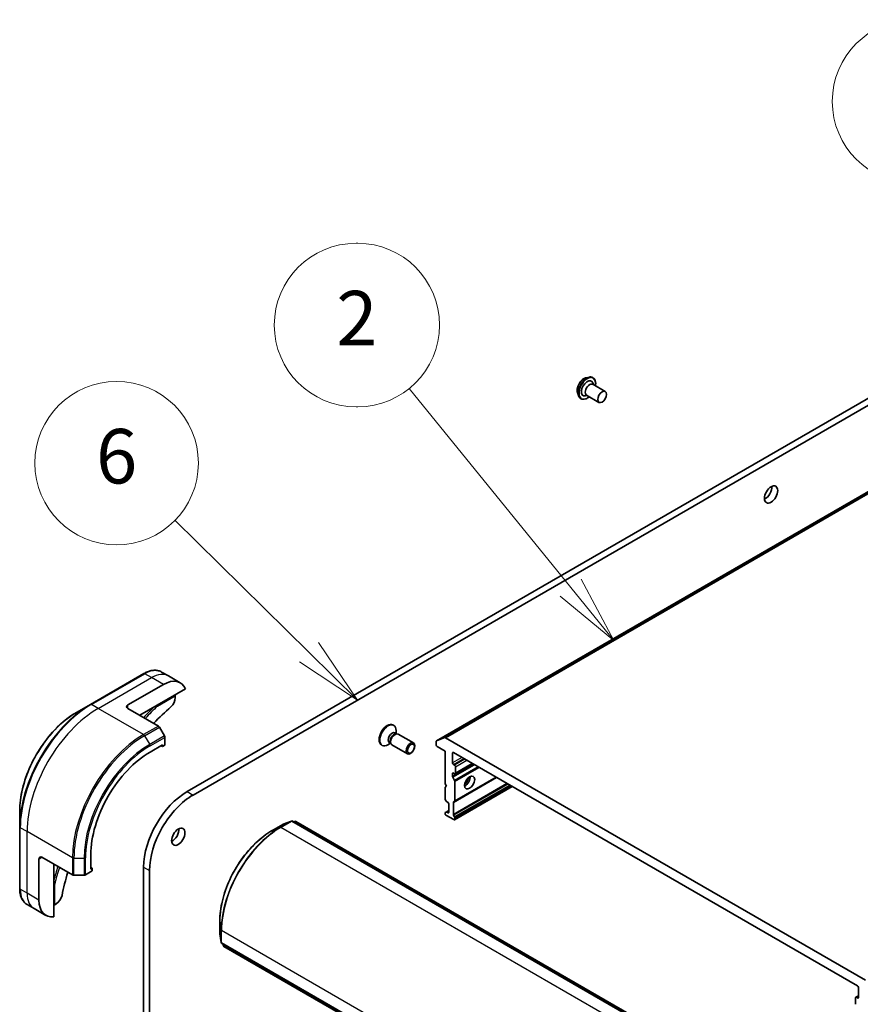
# Model space of a CAD drawing. Units: millimetres. Extents: x 94 to 13057, y 52 to 2581.
# Drawn here: x 1783 to 1984, y 788 to 1023 of the extents above; entities that cross this region are included whole.
import ezdxf

# ---------------------------------------------------------------- set-up
doc = ezdxf.new("R2010")
doc.units = ezdxf.units.MM
doc.header["$LTSCALE"] = 6.5
for name, color, linetype, lineweight in [('Symbol (TK)', 100, 'Continuous', 18), ('Visible (ISO)', 7, 'Continuous', 35), ('Visible Narrow (ISO)', 7, 'Continuous', 25)]:
    doc.layers.add(name, color=color, linetype=linetype, lineweight=lineweight)
doc.styles.add('Note Text (TK2)', font='MS PGothic.ttf')

# ---------------------------------------------------------------- blocks, each defined once
blk = doc.blocks.new('Balloon6')
at = {"layer": 'Symbol (TK)', "color": 100}
for p, q in [((284.921, 134.145), (279.992, 138.991)), ((286.704, 132.392), (285.272, 134.501)), ((284.921, 134.145), (286.704, 132.392)), ((284.571, 133.788), (286.704, 132.392))]:
    blk.add_line(p, q, dxfattribs=at)
at = {"layer": 'Symbol (TK)'}
blk.add_circle((277.861, 141.086), 3, dxfattribs=at)
at = {"layer": 'Symbol (TK)', "color": 7, "insert": (277.861, 141.08), "char_height": 2, "attachment_point": 5, "style": 'Note Text (TK2)'}
blk.add_mtext('6', dxfattribs=at)
blk = doc.blocks.new('Balloon7')
at = {"layer": 'Symbol (TK)'}
for p, q in [((286.708, 149.153), (286.648, 149.153)), ((286.708, 143.153), (286.648, 143.153))]:
    blk.add_line(p, q, dxfattribs=at)
at = {"layer": 'Symbol (TK)', "color": 100}
for p, q in [((294.527, 136.518), (288.596, 143.827)), ((296.103, 134.576), (294.916, 136.833)), ((294.527, 136.518), (296.103, 134.576)), ((294.139, 136.202), (296.103, 134.576))]:
    blk.add_line(p, q, dxfattribs=at)
at = {"layer": 'Symbol (TK)'}
for centre, start, end in [((286.648, 146.153), 90, 270), ((286.708, 146.153), 270, 90)]:
    blk.add_arc(centre, 3, start, end, dxfattribs=at)
at = {"layer": 'Symbol (TK)', "color": 7, "insert": (286.678, 146.147), "char_height": 2, "attachment_point": 5, "style": 'Note Text (TK2)'}
blk.add_mtext('2', dxfattribs=at)
blk = doc.blocks.new('Balloon8')
at = {"layer": 'Symbol (TK)', "color": 100}
for p, q in [((312.449, 147.696), (308.995, 152.02)), ((314.009, 145.743), (312.839, 148.008)), ((312.449, 147.696), (314.009, 145.743)), ((312.058, 147.384), (314.009, 145.743))]:
    blk.add_line(p, q, dxfattribs=at)
at = {"layer": 'Symbol (TK)'}
blk.add_circle((307.126, 154.36), 3, dxfattribs=at)
at = {"layer": 'Symbol (TK)', "color": 7, "insert": (307.126, 154.354), "char_height": 2, "attachment_point": 5, "style": 'Note Text (TK2)'}
blk.add_mtext('8', dxfattribs=at)

msp = doc.modelspace()

# ---------------------------------------------------------------- linework, layer by layer
at = {"layer": 'Visible (ISO)'}
for p, q in [((2098.6936, 997.9254), (1822.922, 838.7086)), ((1824.3362, 837.8921), (2100.1078, 997.1089)), ((1918.0919, 937.427), (1918.8192, 937.5799)), ((1919.7607, 937.4442), (1919.7319, 937.4608)), ((1922.6669, 934.1497), (1919.6971, 935.8643)), ((1919.8718, 935.7634), (1919.7204, 936.1904)), ((1916.0411, 933.8749), (1916.2724, 933.1687)), ((1918.3718, 933.1653), (1917.9263, 933.083)), ((1921.1669, 931.5516), (1918.1971, 933.2662)), ((1916.8607, 932.4212), (1916.8319, 932.4378)), ((1993.0128, 914.6886), (1882.3811, 850.8153)), ((1812.5654, 866.8587), (1799.8374, 859.5103)), ((1818.4367, 866.2941), (1816.8154, 867.2302)), ((1821.2651, 864.6611), (1818.4367, 866.2941)), ((1808.7798, 859.3659), (1817.2651, 864.2649)), ((1811.6082, 856.9164), (1822.5091, 863.2101)), ((1820.0935, 861.5705), (1820.0935, 861.1243)), ((1799.8374, 859.5103), (1796.509, 857.5886)), ((1808.7798, 858.5494), (1816.058, 854.3474)), ((1817.5151, 851.9927), (1816.308, 854.0835)), ((1872.029, 854.6018), (1872.2034, 854.5011)), ((1872.4941, 852.7128), (1872.8613, 852.5008)), ((1872.773, 852.5518), (1872.773, 853.2422)), ((1817.6187, 849.7721), (1817.6187, 851.6442)), ((1871.1475, 850.3804), (1871.5147, 850.1684)), ((1871.4431, 850.3101), (1871.5611, 850.0763)), ((1872.7028, 852.4919), (1872.9643, 852.5066)), ((1873.2779, 852.4374), (1876.9525, 850.3159)), ((1882.3189, 850.678), (1882.3189, 849.8129)), ((1882.3953, 850.8221), (1884.3812, 851.5865)), ((1984.7726, 793.6823), (1884.517, 851.5649)), ((1814.0831, 848.1391), (1817.053, 849.8537)), ((1817.053, 849.4455), (1816.6994, 849.6496)), ((1817.053, 849.8537), (1817.053, 849.4455)), ((1817.053, 849.4455), (1817.6187, 849.7721)), ((1869.279, 849.8386), (1869.4534, 849.7379)), ((1871.4263, 850.2193), (1870.8284, 849.8741)), ((1871.7779, 849.8393), (1875.4525, 847.7178)), ((1882.5311, 849.4455), (1884.4402, 848.3432)), ((1884.4402, 848.3432), (1884.4402, 840.5865)), ((1886.4201, 848.0166), (1982.8695, 792.3316)), ((1886.208, 845.5263), (1886.208, 847.8941)), ((1886.703, 844.9956), (1886.4201, 845.1589)), ((1891.0335, 845.3531), (1886.853, 842.9395)), ((1886.9151, 843.0768), (1886.9151, 844.6282)), ((1886.208, 842.321), (1886.208, 842.9952)), ((1886.2701, 842.1119), (1886.7116, 841.3473)), ((1886.4201, 843.1176), (1886.703, 842.9543)), ((1886.7116, 836.3865), (1896.6378, 842.1174)), ((1886.7737, 841.1382), (1886.7737, 836.5238)), ((1884.4402, 840.5865), (1884.7938, 839.9741)), ((1884.7938, 839.9741), (1884.4402, 839.77)), ((1884.4402, 839.77), (1884.4402, 837.0137)), ((1900.438, 839.9234), (1886.7116, 831.9984)), ((1884.7317, 836.4075), (1884.5024, 836.8046)), ((1884.8817, 836.2492), (1885.1474, 836.0958)), ((1886.7116, 836.3865), (1886.4823, 836.2541)), ((1782.9704, 834.1391), (1782.9704, 830.2957)), ((1884.5024, 833.6821), (1884.7317, 833.8145)), ((1885.3595, 834.177), (1884.7317, 833.8145)), ((1885.3595, 835.7283), (1885.3595, 833.7688)), ((1886.4201, 836.1168), (1886.4201, 833.2578)), ((1847.7812, 831.6774), (1845.7952, 830.913)), ((1949.0016, 773.3664), (1848.0389, 831.6572)), ((1848.3257, 831.4916), (1848.6163, 831.6035)), ((1848.874, 831.5833), (1949.5807, 773.4403)), ((1884.4402, 833.5448), (1884.4402, 833.483)), ((1884.6524, 833.1156), (1886.5616, 832.0133)), ((1885.1474, 833.6463), (1884.8817, 833.7997)), ((1886.4823, 833.0488), (1886.7116, 832.6516)), ((1886.7737, 832.4425), (1886.7737, 832.1358)), ((1782.9704, 830.2957), (1782.9704, 815.5988)), ((1845.7529, 830.8928), (1843.1366, 829.3823)), ((1787.5666, 812.8256), (1787.5666, 822.6236)), ((1788.2737, 823.0318), (1795.5519, 818.8298)), ((1799.941, 820.2149), (1799.941, 823.6442)), ((1791.1022, 808.8116), (1791.1022, 821.3988)), ((1798.6732, 818.8298), (1800.2945, 819.7658)), ((1800.2945, 820.419), (1799.941, 820.6232)), ((1800.2945, 820.419), (1799.941, 820.2149)), ((1800.2945, 819.7658), (1800.2945, 820.419)), ((1812.5275, 820.7048), (1812.5275, 781.3671)), ((1813.9417, 501.4546), (1813.9417, 819.8883)), ((1795.9055, 818.7452), (1798.3197, 818.7452)), ((1786.395, 810.7964), (1784.7737, 811.7325)), ((1789.2235, 809.1634), (1786.395, 810.7964)), ((1791.7006, 811.9464), (1791.3143, 811.7233)), ((1830.7116, 807.8615), (1830.7116, 804.8405)), ((1830.7153, 804.7938), (1831.0463, 802.6917)), ((1831.1926, 802.4786), (1932.1553, 744.1877)), ((1831.5278, 802.0054), (1831.4794, 802.313)), ((1932.3808, 743.6493), (1831.6742, 801.7923)), ((1983.0816, 791.9641), (1983.0816, 789.5963)), ((1982.3745, 789.5146), (1982.3745, 787.9633)), ((1982.4367, 789.652), (1983.0816, 790.0243)), ((1982.8695, 789.4738), (1982.5867, 789.6371))]:
    msp.add_line(p, q, dxfattribs=at)
for centre, start, end in [((1847.8889, 831.3974), 60, 111.051724), ((1848.724, 831.3235), 60, 111.051724), ((1845.9029, 830.633), 111.051724, 120), ((1831.0116, 804.8405), 180, 188.948276), ((1831.3426, 802.7384), 188.948276, 240), ((1831.8242, 802.0521), 188.948276, 240)]:
    msp.add_arc(centre, 0.3, start, end, dxfattribs=at)
for centre, major_axis, start_param, end_param in [((1918.3814, 934.8919), (-1, -1.7321), 2.68383053, 6.74094743), ((1918.9471, 934.5653), (-0.75, -1.299), 3.14159265, 6.28318531), ((1960.8078, 910.397), (1.125, 1.9486), 3.82126647, 5.60351149), ((1817.2651, 857.7329), (4, 6.9282), 5.88218392, 7.06858347), ((1818.6793, 860.3078), (-1, -1.7321), 1.04765332, 2.35619449), ((1819.8814, 861.6929), (-0.15, 0.2598), 3.92699082, 4.71238898), ((1809.4869, 858.9577), (-1, 0), 5.49778714, 7.06858347), ((1828.5788, 823.4401), (-26, -45.0333), 4.18924598, 4.30703072), ((1870.654, 852.2202), (1.375, 2.3816), 0, 3.14159265), ((1816.058, 853.9391), (-0.25, 0.433), 4.71238898, 5.49778714), ((1870.8284, 852.1195), (1.375, 2.3816), 5.49778714, 10.21017612), ((1871.8208, 851.5466), (0.6733, 1.1662), 0, 3.14159265), ((1872.5279, 851.1383), (0.75, 1.299), 0, 3.14159265), ((1817.2651, 851.8483), (-0.25, 0.433), 3.92699082, 4.71238898), ((1872.311, 851.2636), (0.6733, 1.1662), 0.36136712, 2.78022553), ((1882.5311, 850.5555), (-0.15, 0.2598), 6.19252542, 7.06858347), ((1884.517, 851.3199), (-0.15, 0.2598), 5.49778714, 6.19252542), ((1814.0831, 831.8092), (10, 17.3205), 0.78539816, 2.35619449), ((1882.5311, 849.6904), (-0.15, 0.2598), 0.78539816, 2.35619449), ((1886.4201, 847.7717), (-0.15, 0.2598), 5.49778714, 7.06858347), ((1886.4201, 845.4038), (0.15, -0.2598), 3.92699082, 5.49778714), ((1886.703, 844.7506), (0.15, -0.2598), 0.78539816, 2.35619449), ((1886.4201, 842.8727), (-0.15, 0.2598), 5.49778714, 7.06858347), ((1886.4201, 842.1985), (0.15, -0.2598), 3.92699082, 4.71238898), ((1886.703, 843.1993), (0.15, -0.2598), 5.49778714, 7.06858347), ((1886.5616, 841.2607), (0.15, -0.2598), 0.78539816, 1.57079633), ((1889.2486, 841.4846), (-0.85, -1.4722), 0.67374591, 2.46784674), ((1887.9758, 842.2195), (1.75, 3.0311), 4.40529705, 5.01948091), ((1822.922, 826.7061), (-7.35, -12.7306), 3.92699082, 5.49778714), ((1824.3362, 825.8896), (7.35, 12.7306), 0.78539816, 2.35619449), ((1884.6524, 836.8913), (-0.15, 0.2598), 0.78539816, 1.57079633), ((1884.8817, 836.4941), (-0.15, 0.2598), 1.57079633, 2.35619449), ((1886.6323, 835.9943), (-0.15, 0.2598), 0, 0.78539816), ((1886.5616, 836.6463), (0.15, -0.2598), 0, 0.78539816), ((1884.8817, 833.5547), (-0.15, 0.2598), 5.49778714, 6.28318531), ((1885.1474, 835.8508), (-0.15, 0.2598), 3.92699082, 5.49778714), ((1884.6524, 833.4223), (-0.15, 0.2598), 0, 0.78539816), ((1884.6524, 833.3605), (-0.15, 0.2598), 0.78539816, 2.35619449), ((1885.1474, 833.8912), (0.15, -0.2598), 5.49778714, 7.06858347), ((1886.6323, 833.1354), (0.15, -0.2598), 3.92699082, 4.71238898), ((1886.5616, 832.2582), (0.15, -0.2598), 5.49778714, 7.06858347), ((1886.5616, 832.565), (0.15, -0.2598), 0.78539816, 1.57079633), ((1819.3864, 828.7473), (1.125, 1.9486), 3.82126647, 5.60351149), ((1788.2737, 822.2153), (-0.5, 0.866), 5.49778714, 7.06858347), ((1828.5788, 823.4401), (-26, -45.0333), 5.11774724, 5.23553198), ((1795.9055, 819.0339), (0.5, 0), 3.92699082, 4.71238898), ((1798.3197, 819.0339), (0.5, 0), 4.71238898, 5.49778714), ((1793.2235, 816.0916), (-4, -6.9282), 5.49778714, 6.6841867), ((1791.7006, 813.5794), (-1, -1.7321), 0.78539816, 2.09393933), ((1791.1022, 811.8458), (0.3, 0), 4.71238898, 5.49778714), ((1982.8695, 792.0866), (-0.15, 0.2598), 3.92699082, 5.49778714), ((1982.5867, 789.3922), (-0.15, 0.2598), 5.49778714, 7.06858347), ((1982.8695, 789.7188), (0.15, -0.2598), 5.49778714, 7.06858347)]:
    msp.add_ellipse(centre, major_axis=major_axis, ratio=0.57735027, start_param=start_param, end_param=end_param, dxfattribs=at)
for centre, major_axis in [((1921.9169, 932.8506), (-0.75, -1.299)), ((1962.222, 909.5805), (1.125, 1.9486)), ((1876.2025, 849.0168), (0.75, 1.299)), ((1876.3109, 848.9542), (-0.5966, -1.0334)), ((1890.3092, 840.8723), (-0.85, -1.4722)), ((1820.8006, 827.9308), (1.125, 1.9486))]:
    msp.add_ellipse(centre, major_axis=major_axis, ratio=0.57735027, dxfattribs=at)
for points, knots in [([(1916.0411, 933.8749), (1915.9839, 934.0497), (1915.9578, 934.2446), (1915.9626, 934.6665), (1915.996, 934.8945), (1916.1183, 935.3548), (1916.207, 935.5869), (1916.4295, 936.0327), (1916.5631, 936.2464), (1916.863, 936.6361), (1917.0292, 936.8119), (1917.3807, 937.1086), (1917.566, 937.2292), (1917.8659, 937.3651), (1917.9793, 937.4033), (1918.0919, 937.427)], [0.14569666, 0.14569666, 0.14569666, 0.14569666, 0.46670959, 0.46670959, 0.80113819, 0.80113819, 1.13421564, 1.13421564, 1.46552907, 1.46552907, 1.79726499, 1.79726499, 2.13124295, 2.13124295, 2.33215609, 2.33215609, 2.33215609, 2.33215609]), ([(1918.8192, 937.5799), (1918.8847, 937.5937), (1918.9499, 937.6034), (1919.0789, 937.6143), (1919.1427, 937.6155), (1919.2685, 937.609), (1919.3304, 937.6013), (1919.4512, 937.5767), (1919.5102, 937.5599), (1919.6243, 937.5171), (1919.6793, 937.4911), (1919.7319, 937.4608)], [2.332156088, 2.332156088, 2.332156088, 2.332156088, 2.42766941, 2.42766941, 2.523182733, 2.523182733, 2.618696055, 2.618696055, 2.714209378, 2.714209378, 2.8097227, 2.8097227, 2.8097227, 2.8097227]), ([(1919.7607, 937.4442), (1919.9155, 937.3547), (1920.0464, 937.2248), (1920.2509, 936.8955), (1920.3222, 936.6939), (1920.3983, 936.2358), (1920.4005, 935.9773), (1920.3587, 935.6369), (1920.3479, 935.5668), (1920.3349, 935.496)], [2.8097227, 2.8097227, 2.8097227, 2.8097227, 3.10943328, 3.10943328, 3.42184426, 3.42184426, 3.7463373, 3.7463373, 3.82925227, 3.82925227, 3.82925227, 3.82925227]), ([(1916.8319, 932.4378), (1916.7793, 932.4682), (1916.7293, 932.5028), (1916.6352, 932.5802), (1916.5911, 932.6229), (1916.5094, 932.7153), (1916.4718, 932.765), (1916.4033, 932.8707), (1916.3724, 932.9266), (1916.3173, 933.0438), (1916.2932, 933.105), (1916.2724, 933.1687)], [5.951315354, 5.951315354, 5.951315354, 5.951315354, 6.046828676, 6.046828676, 6.142341999, 6.142341999, 6.237855321, 6.237855321, 6.333368643, 6.333368643, 6.428881966, 6.428881966, 6.428881966, 6.428881966]), ([(1918.8349, 932.898), (1918.7595, 932.8337), (1918.683, 932.7737), (1918.3854, 932.5605), (1918.1594, 932.4408), (1917.7174, 932.2922), (1917.5012, 932.2628), (1917.1417, 932.2984), (1916.9927, 932.345), (1916.8607, 932.4212)], [4.93178578, 4.93178578, 4.93178578, 4.93178578, 5.04600467, 5.04600467, 5.37180206, 5.37180206, 5.69571711, 5.69571711, 5.95131535, 5.95131535, 5.95131535, 5.95131535]), ([(1812.5654, 866.8587), (1812.8627, 867.0304), (1813.1623, 867.1764), (1813.7607, 867.4124), (1814.0595, 867.5025), (1814.6506, 867.622), (1814.943, 867.6514), (1815.514, 867.6452), (1815.7926, 867.6093), (1816.3256, 867.4699), (1816.5797, 867.3662), (1816.8154, 867.2302)], [3.141592654, 3.141592654, 3.141592654, 3.141592654, 3.298672286, 3.298672286, 3.455751919, 3.455751919, 3.612831552, 3.612831552, 3.769911184, 3.769911184, 3.926990817, 3.926990817, 3.926990817, 3.926990817]), ([(1796.509, 857.5886), (1795.0782, 856.7625), (1793.6566, 855.6806), (1790.9589, 853.111), (1789.6833, 851.6235), (1787.3962, 848.3843), (1786.3852, 846.6332), (1784.7235, 843.0329), (1784.0731, 841.1844), (1783.1966, 837.5633), (1782.9704, 835.7913), (1782.9704, 834.1391)], [3.14159265, 3.14159265, 3.14159265, 3.14159265, 3.45575192, 3.45575192, 3.76991118, 3.76991118, 4.08407045, 4.08407045, 4.39822972, 4.39822972, 4.71238898, 4.71238898, 4.71238898, 4.71238898]), ([(1815.7403, 859.3021), (1815.7622, 859.2713), (1815.7809, 859.2393), (1815.8113, 859.1731), (1815.8221, 859.1396), (1815.8271, 859.1086), (1815.8272, 859.108), (1815.8273, 859.1074)], [-0.023653756, -0.023653756, -0.023653756, -0.023653756, -0.0123004843, -0.0123004843, 0, 0, 0.0002491644, 0.0002491644, 0.0002491644, 0.0002491644]), ([(1843.1366, 829.3823), (1841.8276, 828.6265), (1840.5243, 827.635), (1838.0488, 825.277), (1836.8771, 823.9108), (1834.7759, 820.935), (1833.8468, 819.3258), (1832.3203, 816.0182), (1831.723, 814.3204), (1830.9187, 810.9975), (1830.7116, 809.373), (1830.7116, 807.8615)], [3.14159265, 3.14159265, 3.14159265, 3.14159265, 3.45575192, 3.45575192, 3.76991118, 3.76991118, 4.08407045, 4.08407045, 4.39822972, 4.39822972, 4.71238898, 4.71238898, 4.71238898, 4.71238898]), ([(1784.7737, 811.7325), (1784.5381, 811.8685), (1784.3212, 812.0368), (1783.934, 812.4286), (1783.7637, 812.652), (1783.4728, 813.1433), (1783.3521, 813.4112), (1783.16, 813.9829), (1783.0886, 814.2867), (1782.9938, 814.923), (1782.9704, 815.2555), (1782.9704, 815.5988)], [0.785398163, 0.785398163, 0.785398163, 0.785398163, 0.942477796, 0.942477796, 1.099557429, 1.099557429, 1.256637061, 1.256637061, 1.413716694, 1.413716694, 1.570796327, 1.570796327, 1.570796327, 1.570796327]), ([(1791.3143, 816.6495), (1791.3137, 816.6493), (1791.3131, 816.6491), (1791.2837, 816.638), (1791.2494, 816.6305), (1791.1768, 816.6238), (1791.1397, 816.624), (1791.1022, 816.6276)], [-0.0475844137, -0.0475844137, -0.0475844137, -0.0475844137, -0.0473353913, -0.0473353913, -0.0350419141, -0.0350419141, -0.0236951098, -0.0236951098, -0.0236951098, -0.0236951098])]:
    msp.add_open_spline(points, degree=3, knots=knots, dxfattribs=at)
at = {"layer": 'Visible Narrow (ISO)'}
for p, q in [((1882.3953, 850.8221), (1993.0137, 914.6877)), ((1993.2676, 914.4521), (1884.3812, 851.5865)), ((1884.517, 851.5649), (1993.3373, 914.3923)), ((1800.0874, 859.4855), (1812.8154, 866.834)), ((1814.4367, 865.8979), (1812.8154, 866.834)), ((1801.7088, 858.5494), (1814.4367, 865.8979)), ((1817.2651, 864.2649), (1814.4367, 865.8979)), ((1815.8273, 859.1074), (1820.0935, 861.5705)), ((1801.7088, 858.5494), (1800.0874, 859.4855)), ((1812.5225, 852.3061), (1801.7088, 858.5494)), ((1808.7798, 858.5494), (1808.7798, 859.3659)), ((1816.058, 854.3474), (1812.5225, 852.3061)), ((1812.7725, 852.0422), (1816.308, 854.0835)), ((1812.7725, 852.0422), (1813.9796, 849.9514)), ((1817.5151, 851.9927), (1813.9796, 849.9514)), ((1814.0831, 849.603), (1817.6187, 851.6442)), ((1886.208, 847.8941), (1886.4201, 848.0166)), ((1888.4708, 846.8327), (1886.208, 845.5263)), ((1886.4201, 845.1589), (1888.895, 846.5877)), ((1889.1779, 846.4244), (1886.703, 844.9956)), ((1886.9151, 844.6282), (1889.6021, 846.1795)), ((1891.2467, 845.23), (1886.208, 842.321)), ((1886.2701, 842.1119), (1891.4588, 845.1075)), ((1892.3416, 844.5978), (1886.7116, 841.3473)), ((1886.7737, 841.1382), (1892.5538, 844.4754)), ((1890.9456, 845.4038), (1886.9151, 843.0768)), ((1886.208, 842.9952), (1886.4201, 843.1176)), ((1886.4201, 836.1168), (1896.7257, 842.0667)), ((1896.55, 842.1682), (1886.7737, 836.5238)), ((1822.922, 838.7086), (1824.3362, 837.8921)), ((1899.2016, 840.6372), (1886.4201, 833.2578)), ((1886.4823, 833.0488), (1899.4138, 840.5148)), ((1899.8723, 840.25), (1886.7116, 832.6516)), ((1886.7737, 832.4425), (1900.0845, 840.1275)), ((1900.3501, 839.9741), (1886.7737, 832.1358)), ((1884.8817, 833.7997), (1885.3595, 834.0755)), ((1847.7531, 831.664), (1845.1368, 830.1535)), ((1845.2726, 830.1318), (1847.8889, 831.6423)), ((1845.7671, 830.8996), (1847.7531, 831.664)), ((1847.8889, 831.6423), (1948.8516, 773.3515)), ((1848.3284, 831.4901), (1848.5882, 831.5901)), ((1848.5882, 831.5901), (1848.3717, 831.4651)), ((1848.4583, 831.415), (1848.724, 831.5684)), ((1848.724, 831.5684), (1949.4307, 773.4254)), ((1885.3595, 833.7688), (1885.1474, 833.6463)), ((1784.7382, 829.1555), (1783.1169, 830.0916)), ((1783.1169, 815.3947), (1783.1169, 830.0916)), ((1795.5519, 822.9122), (1784.7382, 829.1555)), ((1784.7382, 814.4586), (1784.7382, 829.1555)), ((1843.1508, 829.389), (1845.7671, 830.8996)), ((1843.1508, 829.389), (1845.1368, 830.1535)), ((1946.2353, 771.841), (1845.2726, 830.1318)), ((1787.5666, 822.6236), (1788.2737, 823.0318)), ((1795.5519, 822.9122), (1795.5519, 818.8298)), ((1795.9055, 818.7452), (1795.9055, 822.8277)), ((1795.9055, 822.8277), (1798.3197, 822.8277)), ((1798.3197, 822.8277), (1798.3197, 818.7452)), ((1798.6732, 818.8298), (1798.6732, 822.9122)), ((1812.5275, 820.7048), (1813.9417, 819.8883)), ((1784.7382, 814.4586), (1783.1169, 815.3947)), ((1791.3143, 811.7233), (1791.3143, 816.6495)), ((1787.5666, 812.8256), (1784.7382, 814.4586)), ((1830.7129, 804.8248), (1830.7129, 807.8458)), ((1830.7129, 807.8458), (1831.0439, 805.7437)), ((1831.0439, 805.7437), (1831.0439, 802.7227)), ((1831.1305, 802.6159), (1831.1305, 805.6369)), ((1831.1305, 805.6369), (1932.0932, 747.3461)), ((1831.0439, 802.7227), (1830.7129, 804.8248)), ((1932.0932, 744.3251), (1831.1305, 802.6159)), ((1831.5254, 802.0364), (1831.4821, 802.3114)), ((1831.5254, 802.2864), (1831.5254, 802.0364)), ((1831.612, 801.9296), (1831.612, 802.2364)), ((1932.3187, 743.7866), (1831.612, 801.9296)), ((1982.5867, 789.6371), (1983.0816, 789.9229)), ((1983.0816, 789.5963), (1982.8695, 789.4738))]:
    msp.add_line(p, q, dxfattribs=at)
for centre, major_axis, ratio, start_param, end_param in [((1917.5972, 935.3446), (1.1546, 1.9998), 0.57735027, 0.47756661, 2.66402604), ((1918.2819, 934.9493), (-1.45, -2.5115), 0.57735027, 3.14159265, 6.28318531), ((1918.2048, 934.9938), (1.4338, 2.4835), 0.57735027, 0.47756661, 2.66402604), ((1918.3107, 934.9327), (1.45, 2.5115), 0.57735027, 0, 3.14159265), ((1918.3814, 934.8919), (-1.4, -2.4249), 0.57735027, 2.13614976, 7.2886282), ((1812.8154, 866.4257), (-0.25, 0.433), 0.57735027, 5.49778714, 6.28318531), ((1812.8154, 860.302), (4, 6.9282), 0.57735027, 0, 0.78539816), ((1814.4367, 859.3659), (4, 6.9282), 0.57735027, 0, 0.78539816), ((1799.8374, 840.0339), (-11.9268, -20.6578), 0.57735027, 3.92699082, 5.49778714), ((1796.509, 841.9556), (9.5732, 16.5813), 0.57735027, 0.78539816, 2.35619449), ((1800.0874, 839.8896), (12, 20.7846), 0.57735027, 0.78539816, 2.35619449), ((1801.7088, 838.9535), (12, 20.7846), 0.57735027, 0.78539816, 2.35619449), ((1800.0874, 859.0772), (-0.25, 0.433), 0.57735027, 5.49778714, 6.28318531), ((1828.3667, 823.5625), (-28, -48.4974), 0.57735027, 4.27200272, 4.3374881), ((1828.5788, 823.4401), (27.85, 48.2376), 0.57735027, 1.11509655, 1.1937751), ((1812.5225, 832.7102), (-12, -20.7846), 0.57735027, 3.92699082, 5.49778714), ((1812.7725, 832.5659), (11.9268, 20.6578), 0.57735027, 0.78539816, 2.35619449), ((1812.5225, 851.8979), (0.25, -0.433), 0.57735027, 1.57079633, 2.35619449), ((1813.9796, 831.8689), (-11.0732, -19.1794), 0.57735027, 3.92699082, 5.49778714), ((1814.0831, 831.8092), (10.8964, 18.8732), 0.57735027, 0.78539816, 2.35619449), ((1813.7296, 849.8071), (-0.25, 0.433), 0.57735027, 3.92699082, 4.71238898), ((1847.8889, 831.3974), (-0.15, 0.2598), 0.57735027, 5.49778714, 6.19252542), ((1847.8889, 831.3974), (-0.1078, 0.28), 0.8131434, 0, 0.12734403), ((1847.8889, 831.3974), (0.15, 0.2598), 0.57735027, 0, 0.78539816), ((1848.724, 831.3235), (-0.15, 0.2598), 0.57735027, 5.49778714, 6.19252542), ((1848.724, 831.3235), (-0.1078, 0.28), 0.8131434, 0, 0.12734403), ((1848.724, 831.3235), (0.15, 0.2598), 0.57735027, 0, 0.78539816), ((1783.4704, 830.2957), (-0.5, 0), 0.57735027, 0, 0.78539816), ((1843.1508, 815.0269), (8.795, 15.2333), 0.57735027, 0.78539816, 2.35619449), ((1845.1368, 813.8803), (-9.9652, -17.2603), 0.57735027, 3.92699082, 5.49778714), ((1845.2726, 813.8019), (10, 17.3205), 0.57735027, 0.78539816, 2.35619449), ((1843.2866, 829.1225), (-0.15, 0.2598), 0.57735027, 6.19252542, 6.28318531), ((1845.2726, 829.8869), (-0.15, 0.2598), 0.57735027, 5.49778714, 6.19252542), ((1845.9029, 830.633), (-0.15, 0.2598), 0.57735027, 6.19252542, 6.28318531), ((1845.9029, 830.633), (-0.1078, 0.28), 0.8131434, 0, 0.12734403), ((1795.9055, 823.1164), (0.5, 0), 0.57735027, 3.92699082, 4.71238898), ((1798.3197, 823.1164), (-0.5, 0), 0.57735027, 1.57079633, 2.35619449), ((1828.3667, 823.5625), (-28, -48.4974), 0.57735027, 5.08728986, 5.15277525), ((1828.5788, 823.4401), (27.85, 48.2376), 0.57735027, 1.94781755, 2.0264961), ((1783.4704, 815.5988), (-0.5, 0), 0.57735027, 0, 0.78539816), ((1788.7737, 818.6607), (-4, -6.9282), 0.57735027, 5.49778714, 6.28318531), ((1790.395, 817.7246), (-4, -6.9282), 0.57735027, 5.49778714, 6.28318531), ((1831.0116, 807.8615), (-0.3, 0), 0.57735027, 0, 0.09065989), ((1831.3426, 805.7594), (-0.3, 0), 0.57735027, 0.09065989, 0.78539816), ((1831.0116, 804.8405), (-0.3, 0), 0.57735027, 0, 0.09065989), ((1831.0116, 804.8405), (-0.2963, -0.0467), 0.8131434, 6.15584128, 6.28318531), ((1831.3426, 802.7384), (-0.2963, -0.0467), 0.8131434, 6.15584128, 6.28318531), ((1831.3426, 802.7384), (-0.3, 0), 0.57735027, 0.09065989, 0.78539816), ((1831.3426, 802.7384), (-0.15, -0.2598), 0.57735027, 5.49778714, 6.28318531), ((1831.8242, 802.0521), (-0.2963, -0.0467), 0.8131434, 6.15584128, 6.28318531), ((1831.8242, 802.0521), (-0.3, 0), 0.57735027, 0.09065989, 0.78539816), ((1831.8242, 802.0521), (-0.15, -0.2598), 0.57735027, 5.49778714, 6.28318531)]:
    msp.add_ellipse(centre, major_axis=major_axis, ratio=ratio, start_param=start_param, end_param=end_param, dxfattribs=at)

# ---------------------------------------------------------------- block references
at = {"layer": 'Symbol (TK)', "xscale": 6.5, "yscale": 6.5, "zscale": 6.5}
for name in ['Balloon8', 'Balloon7', 'Balloon6']:
    msp.add_blockref(name, (0, 0), dxfattribs=at)

doc.saveas('drawing.dxf')
